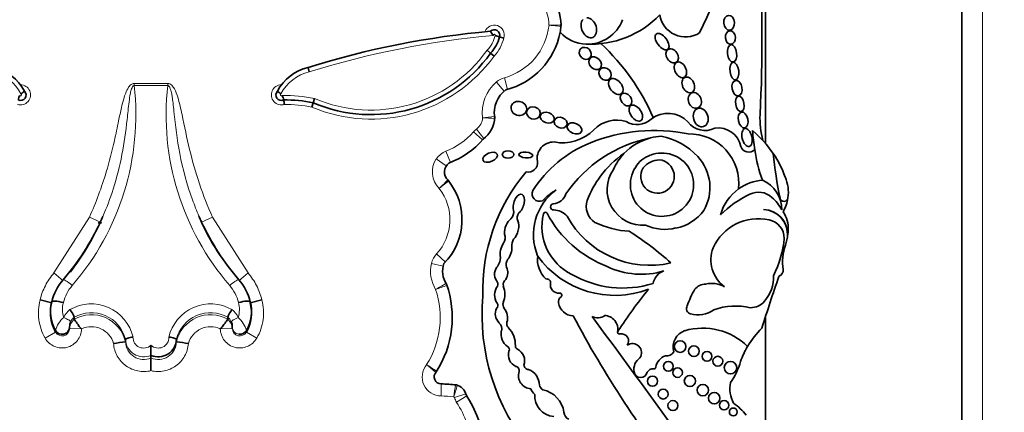
# Model space of a CAD drawing. Units: millimetres. Extents: x 0 to 835, y 0 to 1165.
# Drawn here: x 431 to 455, y 714 to 724 of the extents above; entities that cross this region are included whole.
import ezdxf
from ezdxf import colors
from ezdxf.entities.mleader import LeaderData, LeaderLine
from ezdxf.math import Vec2, Vec3

# ---------------------------------------------------------------- set-up
doc = ezdxf.new("R2010")
doc.units = ezdxf.units.MM
doc.layers.add('DV1_Défaut', color=7, linetype='Continuous')
doc.layers.add('Défaut', color=7, linetype='Continuous')

# ---------------------------------------------------------------- blocks, each defined once
blk = doc.blocks.new('_DOT')
at = {"color": 0}
blk.add_line((0, 0), (-1, 0), dxfattribs=at)
at = {"color": 0, "const_width": 0.333}
blk.add_lwpolyline([(-0.1665, 0, 1), (0.1665, 0, 1)], format="xyb", close=True, dxfattribs=at)
blk = doc.blocks.new('SE')
at = {"layer": 'DV1_Défaut', "color": 7, "linetype": 'Continuous', "lineweight": 18}
for p, q in [((454.693, 742.265), (454.693, 701.265)), ((433.984, 721.961), (434.802, 721.961)), ((433.984, 721.91), (433.984, 721.961)), ((434.802, 721.961), (434.802, 721.91)), ((443.018, 721.771), (442.829, 721.995)), ((443.101, 721.815), (443.022, 722.098)), ((434.802, 721.91), (433.984, 721.91)), ((442.485, 720.583), (442.264, 720.777)), ((442.518, 720.614), (442.34, 720.847)), ((441.703, 720.031), (441.595, 720.304)), ((441.603, 719.951), (441.36, 720.116)), ((432.023, 717.334), (432.89, 718.696)), ((433.157, 718.574), (432.89, 718.696)), ((435.896, 718.696), (435.629, 718.574)), ((435.896, 718.696), (436.763, 717.334)), ((441.581, 717.598), (441.365, 717.798)), ((441.528, 717.5), (441.242, 717.568)), ((432.247, 717.144), (432.023, 717.334)), ((436.763, 717.334), (436.539, 717.144)), ((432.064, 715.888), (432.064, 715.928)), ((432.407, 715.975), (432.7, 715.967)), ((432.7, 715.968), (432.7, 715.967)), ((436.086, 715.967), (436.379, 715.975)), ((436.086, 715.967), (436.086, 715.968)), ((436.722, 715.928), (436.722, 715.888)), ((432.064, 715.888), (431.809, 715.742)), ((436.977, 715.742), (436.722, 715.888)), ((441.479, 714.624), (441.477, 714.33)), ((442.081, 714.381), (441.801, 714.293)), ((442.104, 714.331), (441.855, 714.175))]:
    blk.add_line(p, q, dxfattribs=at)
at = {"layer": 'DV1_Défaut', "color": 7, "linetype": 'Continuous', "lineweight": 35}
for p, q in [((454.193, 741.765), (454.193, 701.765)), ((449.393, 720.501), (449.393, 736.564)), ((443.009, 723.069), (442.902, 723.095)), ((442.684, 722.699), (442.599, 722.769)), ((442.769, 722.629), (442.684, 722.699)), ((438.259, 722.242), (438.23, 722.348)), ((438.322, 721.382), (438.354, 721.488)), ((438.354, 721.488), (438.388, 721.594)), ((449.393, 718.881), (449.393, 718.881)), ((433.103, 718.551), (433.157, 718.579)), ((433.157, 718.579), (433.178, 718.539)), ((431.97, 716.601), (431.685, 716.673)), ((431.97, 716.631), (431.97, 716.631)), ((437.101, 716.673), (436.816, 716.601)), ((436.816, 716.631), (436.816, 716.631)), ((431.939, 716.393), (431.939, 716.359)), ((436.847, 716.359), (436.847, 716.393)), ((432.519, 716.255), (432.519, 716.204)), ((432.519, 716.255), (432.519, 716.255)), ((432.519, 716.204), (432.519, 716.204)), ((436.267, 716.255), (436.267, 716.204)), ((436.267, 716.255), (436.267, 716.255)), ((436.267, 716.204), (436.267, 716.204)), ((449.393, 706.565), (449.393, 716.248)), ((432.407, 716.014), (432.407, 715.975)), ((436.379, 715.975), (436.379, 716.014)), ((433.771, 715.715), (433.771, 715.714)), ((433.771, 715.714), (433.771, 715.655)), ((435.015, 715.714), (435.015, 715.715)), ((435.015, 715.714), (435.015, 715.655)), ((433.771, 715.655), (433.771, 715.655)), ((434.393, 715.568), (434.393, 715.323)), ((435.015, 715.655), (435.015, 715.655)), ((434.393, 715.323), (434.393, 715.257)), ((434.393, 715.257), (434.393, 714.948))]:
    blk.add_line(p, q, dxfattribs=at)
for centre, radius in [((434.193, 721.765), 40), ((447.313, 715.537), 0.143), ((447.649, 715.423), 0.13), ((447.971, 715.296), 0.119), ((448.233, 715.178), 0.12), ((447.024, 715.054), 0.12), ((447.25, 714.901), 0.118), ((448.543, 715.021), 0.152), ((446.637, 714.69), 0.123), ((447.551, 714.694), 0.136), ((446.898, 714.375), 0.12), ((447.868, 714.473), 0.139), ((448.145, 714.276), 0.139), ((447.136, 714.095), 0.122), ((448.385, 714.103), 0.115), ((448.61, 713.94), 0.0958)]:
    blk.add_circle(centre, radius, dxfattribs=at)
for centre, radius, start, end in [((440.28, 726.943), 8.392, 333.4618, 18.1244), ((412.569, 723.028), 36.742, 357.1502, 3.4185), ((442.829, 723.325), 1.577, 2.2694, 29.585), ((445.126, 725.28), 2.362, 267.2961, 315.7435), ((447.446, 723.731), 0.636, 188.9383, 302.42), ((444.184, 723.379), 0.22, 353.9737, 2.2694), ((442.618, 723.544), 1.795, 353.9737, 354.4809), ((442.829, 723.325), 1.577, 1.6863, 2.2694), ((445.051, 723.836), 0.916, 267.7522, 339.5552), ((444.553, 702.179), 21.138, 95.0743, 107.4072), ((442.777, 723.14), 0.132, 340.4704, 135.0307), ((442.912, 723.317), 0.243, 200.225, 230.6506), ((443.445, 724.957), 1.94, 250.4751, 253.7375), ((442.618, 723.544), 1.795, 284.2768, 349.2956), ((442.618, 723.544), 1.795, 349.2956, 353.9737), ((445.051, 723.836), 0.916, 223.0994, 267.7522), ((442.038, 723.313), 0.892, 316.4437, 345.855), ((441.675, 718.961), 5.43, 23.4967, 46.9973), ((439.765, 724.79), 3.591, 246.8746, 324.3801), ((430.293, 721.227), 1.151, 28.2655, 76.7732), ((438.493, 721.227), 1.151, 103.2268, 151.7345), ((431.208, 721.681), 0.135, 246.6147, 43.0016), ((431.735, 721.143), 0.761, 124.2662, 132.7107), ((437.578, 721.681), 0.135, 136.9984, 293.3853), ((437.05, 721.143), 0.761, 47.2893, 55.7338), ((443.457, 721.251), 0.681, 125.6439, 189.7832), ((431.628, 721.473), 0.48, 156.2325, 169.919), ((437.158, 721.473), 0.48, 10.081, 23.7675), ((435.599, 721.129), 2.077, 8.7926, 11.8761), ((437.68, 718.23), 3.327, 78.3072, 90.8382), ((447.015, 720.561), 0.67, 43.27, 127.8385), ((451.314, 721.099), 2.052, 177.1502, 195.0186), ((442.104, 721.156), 0.682, 305.5036, 358.2015), ((442.565, 721.123), 0.22, 355.89, 8.1267), ((445.763, 720.284), 0.781, 72.7991, 135.6043), ((446.258, 721.473), 0.516, 239.1891, 312.042), ((447.92, 721.333), 0.522, 216.8417, 297.559), ((444.444, 721.576), 1.065, 258.7551, 315.6043), ((446.689, 716.561), 4.249, 78.8452, 111.6611), ((447.538, 719.522), 1.208, 353.4635, 91.2906), ((448.238, 720.311), 0.564, 11.2157, 97.7291), ((447.421, 718.787), 2.612, 34.0386, 50.6656), ((505.576, 727.927), 56.946, 187.1815, 187.6552), ((440.953, 721.923), 2.035, 290.5593, 319.4796), ((446.249, 717.724), 3.006, 112.0521, 147.4122), ((444.223, 720.129), 0.402, 88.1373, 190.0109), ((447.229, 717.414), 3.278, 101.2603, 145.5891), ((446.93, 719.308), 1.365, 104.4875, 136.4196), ((446.93, 719.308), 1.365, 93.4402, 104.4875), ((446.571, 719.114), 1.58, 42.1241, 79.8963), ((447.394, 718.16), 2.543, 124.8182, 142.9076), ((446.93, 719.308), 1.365, 136.4196, 156.0695), ((446.87, 719.488), 0.773, 146.9597, 111.5983), ((448.987, 720.489), 0.207, 199.2608, 316.3121), ((452.447, 720.786), 3.34, 187.6552, 200.8654), ((447.421, 718.787), 2.612, 19.8916, 34.0386), ((460.598, 721.37), 11.069, 185.8081, 191.513), ((441.824, 719.799), 0.268, 125.5118, 229.1014), ((443.606, 720.02), 0.224, 257.1442, 10.0109), ((446.779, 719.599), 0.638, 107.6849, 150.8731), ((446.761, 719.69), 0.409, 149.3771, 83.736), ((446.844, 719.524), 0.574, 93.8469, 139.2662), ((446.933, 719.417), 1.108, 329.765, 43.0433), ((446.961, 716.908), 4.468, 139.6351, 181.8596), ((446.399, 719.369), 0.869, 145.4948, 274.4815), ((440.455, 718.637), 1.531, 315.496, 38.8213), ((441.487, 719.446), 0.22, 38.1174, 46.3449), ((447.466, 718.162), 2.6, 143.8937, 158.7421), ((449.41, 718.445), 1.154, 94.141, 125.5642), ((448.987, 718.858), 0.813, 1.3574, 65.263), ((449.016, 719.301), 0.939, 351.7259, 23.5367), ((443.883, 719.266), 0.184, 155.2939, 291.8631), ((445.087, 718.268), 1.356, 126.1338, 202.4781), ((445.376, 717.654), 2.027, 122.511, 134.6601), ((449.41, 718.445), 1.154, 125.5642, 164.5888), ((449.228, 718.833), 0.473, 46.6402, 116.6641), ((444.185, 719.375), 0.356, 275.0176, 342.17), ((445.492, 718.961), 0.472, 162.2145, 236.8109), ((450.148, 716.876), 2.635, 115.4359, 134.6061), ((448.78, 718.29), 1.176, 29.9595, 48.9244), ((449.848, 719.18), 0.0986, 191.513, 351.7259), ((449.016, 719.301), 0.939, 329.6479, 351.7259), ((443.01, 718.822), 0.24, 315.1406, 11.4133), ((443.531, 718.679), 0.197, 141.974, 201.8878), ((444.024, 718.767), 0.0466, 28.0987, 166.0735), ((444.223, 718.946), 0.0748, 95.0176, 272.2479), ((444.213, 718.415), 0.457, 42.2668, 88.3956), ((447.016, 719.49), 1.078, 280.3878, 324.1647), ((449.323, 718.267), 0.618, 359.5579, 87.9692), ((449.314, 718.267), 0.619, 348.2721, 87.0884), ((449.23, 718.417), 0.724, 356.8523, 34.4995), ((427.701, 721.104), 6.014, 319.1026, 335.1289), ((427.592, 721.112), 6.116, 322.1179, 335.4917), ((441.1, 721.113), 6.031, 204.8945, 220.8739), ((441.194, 721.112), 6.116, 204.5083, 213.2852), ((445.24, 718.465), 1.3, 166.0735, 243.8204), ((446.544, 720.113), 2.811, 208.0987, 248.8563), ((446.577, 719.829), 2.309, 208.6494, 282.7994), ((446.216, 720.646), 2.301, 244.7245, 266.3852), ((449.232, 717.432), 1.227, 78.1214, 155.1595), ((449.388, 718.176), 0.467, 0.1884, 78.1214), ((441.789, 711.654), 7.948, 48.1826, 57.401), ((446.94, 719.502), 1.105, 244.6625, 284.2025), ((448.555, 718.454), 1.4, 352.1294, 356.8523), ((442.784, 718.194), 0.257, 328.1277, 20.3095), ((443.619, 717.977), 0.415, 153.8578, 180.5275), ((447.346, 718.414), 2.521, 332.9276, 354.6173), ((448.555, 718.454), 1.4, 341.4887, 347.0998), ((448.876, 717.653), 0.813, 158.7657, 233.8276), ((451.123, 717.594), 1.308, 161.4887, 187.7549), ((442.487, 717.736), 0.442, 328.8836, 356.2283), ((443.361, 717.523), 0.296, 150.9018, 190.2304), ((444.475, 717.664), 0.646, 172.4533, 227.894), ((445.718, 719.11), 2.325, 215.8462, 290.7109), ((442.066, 717.372), 0.553, 159.7791, 214.4762), ((446.363, 719.224), 1.923, 244.3408, 286.6356), ((447.049, 717.003), 0.402, 109.5835, 169.7176), ((449.673, 717.397), 0.155, 289.7895, 7.7549), ((433.222, 716.322), 1.29, 139.1339, 166.158), ((435.564, 716.322), 1.29, 13.8422, 40.8659), ((442.692, 717.059), 0.168, 342.82, 33.0698), ((443.139, 717.054), 0.149, 124.3255, 196.7331), ((444.059, 717.096), 0.0903, 348.839, 101.1822), ((445.917, 719.47), 2.506, 240.0501, 287.0716), ((482.356, 705.86), 34.562, 160.7576, 162.967), ((448.725, 717.22), 0.866, 318.249, 3.0861), ((439.291, 716.246), 2.458, 327.2538, 19.3216), ((441.411, 716.962), 0.22, 18.6521, 32.0751), ((443.143, 716.798), 0.36, 144.005, 213.8724), ((442.461, 716.812), 0.571, 339.5667, 20.4333), ((444.342, 717.04), 0.198, 168.839, 277.364), ((457.211, 708.369), 13.684, 141.2422, 146.5415), ((449.72, 715.751), 2.367, 149.9457, 160.7911), ((447.932, 716.724), 0.337, 89.268, 140.8828), ((448.084, 716.431), 0.647, 61.1632, 103.2176), ((432.868, 716.393), 0.929, 165.1688, 210.0686), ((435.924, 716.393), 0.924, 329.7988, 14.9638), ((447.633, 716.321), 5.157, 175.0786, 219.9025), ((444.504, 716.625), 0.162, 127.8909, 188.4915), ((444.373, 716.793), 0.051, 307.8909, 97.364), ((449.04, 716.913), 0.428, 268.6983, 320.8358), ((431.813, 715.978), 0.759, 21.4147, 37.3186), ((436.973, 715.978), 0.759, 142.6814, 158.5853), ((435.895, 716.359), 0.952, 330.289, 14.6846), ((443.103, 716.335), 0.304, 154.039, 225.6999), ((442.761, 716.542), 0.1, 312.703, 33.8724), ((443.136, 716.561), 0.149, 159.5667, 217.9321), ((442.717, 716.234), 0.382, 344.3344, 37.9321), ((444.706, 716.655), 0.366, 188.4915, 268.699), ((447.604, 716.464), 0.136, 151.1572, 254.6237), ((447.745, 716.976), 0.668, 254.6237, 305.6478), ((448.67, 714.92), 1.606, 77.0613, 109.5008), ((432.891, 716.359), 0.952, 179.9794, 209.7113), ((468.532, 728.98), 27.002, 208.0324, 218.4541), ((445.298, 716.526), 0.289, 242.3081, 307.2776), ((42.663, 419.261), 500.221, 35.76097, 36.42404), ((445.45, 715.951), 0.346, 353.8556, 86.3255), ((432.727, 716.017), 0.32, 156.9984, 180.5002), ((436.058, 716.017), 0.321, 359.5327, 22.9687), ((442.768, 715.973), 0.189, 341.9497, 49.7008), ((443.332, 715.846), 0.391, 169.9586, 232.8331), ((443.218, 716.094), 0.138, 164.3344, 223.748), ((442.67, 715.57), 0.62, 358.1515, 43.748), ((445.834, 715.888), 0.0466, 146.5415, 282.1636), ((447.565, 715.525), 0.423, 109.1921, 195.7664), ((447.863, 714.42), 1.566, 45.5497, 106.1995), ((450.803, 714.448), 2.142, 134.1627, 149.3923), ((434.57, 715.73), 0.445, 246.4956, 357.9455), ((445.88, 715.671), 0.176, 324.6632, 102.1636), ((434.599, 709.29), 6.419, 97.4093, 100.0443), ((434.187, 709.29), 6.419, 79.9557, 82.5907), ((443.068, 715.464), 0.0766, 329.1396, 68.7226), ((443.371, 715.547), 0.0812, 178.1515, 247.3385), ((443.194, 715.183), 0.323, 341.157, 63.2931), ((446.148, 715.386), 0.222, 325.8258, 124.1955), ((450.803, 714.448), 2.142, 149.3923, 160.1891), ((443.429, 715.333), 0.309, 162.78, 245.6106), ((446.523, 714.98), 0.339, 124.1768, 190.306), ((447.07, 714.979), 0.354, 109.2052, 171.6906), ((446.99, 715.5), 0.19, 258.9342, 331.7417), ((443.284, 714.953), 0.1, 343.8879, 80.1421), ((443.604, 715.083), 0.104, 182.1399, 273.3175), ((443.465, 714.593), 0.412, 0.3638, 69.3242), ((446.647, 714.836), 0.156, 82.3036, 152.4173), ((446.674, 715.037), 0.0466, 262.3036, 351.6906), ((447.268, 715.582), 1.573, 324.0032, 344.9799), ((441.48, 714.795), 0.172, 135.127, 269.6071), ((441.183, 715.051), 0.22, 319.3136, 327.7168), ((443.687, 714.826), 0.322, 162.0334, 266.7471), ((446.35, 714.944), 0.163, 188.6082, 347.4434), ((441.458, 711.518), 3.106, 82.8414, 89.6071), ((441.803, 714.383), 0.22, 72.2475, 83.1275), ((441.771, 714.283), 0.325, 13.1199, 76.9014), ((443.927, 714.582), 0.27, 196.614, 232.8531), ((444.081, 714.654), 0.212, 195.8965, 235.1991), ((443.837, 713.847), 0.644, 7.4992, 78.9423), ((449.295, 714.512), 0.768, 169.1006, 207.8479), ((439.343, 712.601), 3.258, 9.5922, 32.6068), ((444.27, 714.334), 0.507, 176.3463, 264.9883), ((447.781, 712.944), 1.469, 38.7412, 55.3709), ((444.667, 713.944), 0.192, 183.792, 248.7359)]:
    blk.add_arc(centre, radius, start, end, dxfattribs=at)
at = {"layer": 'DV1_Défaut', "color": 7, "linetype": 'Continuous', "lineweight": 18}
for centre, radius, start, end in [((442.829, 723.325), 1.283, 2.5068, 29.585), ((442.777, 723.14), 0.243, 342.9157, 160.4535), ((442.618, 723.544), 1.502, 285.6103, 353.77), ((444.553, 702.179), 21.027, 94.8983, 107.4184), ((442.038, 723.313), 0.781, 315.8974, 346.3843), ((442.777, 723.14), 0.0222, 332.3194, 208.3167), ((442.038, 723.313), 1.002, 316.8901, 345.8546), ((439.765, 724.79), 3.481, 246.696, 324.5091), ((439.765, 724.79), 3.701, 247.0481, 324.2643), ((430.293, 721.227), 1.041, 27.1702, 76.9892), ((438.493, 721.227), 1.041, 103.0108, 152.8298), ((431.208, 721.681), 0.245, 252.5234, 89.9898), ((437.578, 721.681), 0.245, 90.0102, 287.4766), ((443.457, 721.251), 0.975, 130.1743, 187.6348), ((443.16, 721.603), 0.514, 105.6103, 130.1743), ((431.208, 721.681), 0.0248, 215.3158, 63.8423), ((427.647, 721.199), 6.377, 319.1468, 6.4012), ((441.139, 721.199), 6.377, 173.5996, 220.8524), ((437.578, 721.681), 0.0248, 116.1577, 324.6842), ((437.68, 718.23), 3.437, 78.1205, 91.367), ((437.68, 718.23), 3.217, 78.5004, 90.5099), ((442.104, 721.156), 0.389, 307.2914, 354.8017), ((440.616, 738.89), 17.868, 276.0236, 276.9659), ((443.099, 730.995), 9.892, 266.4775, 268.1799), ((440.953, 721.923), 1.742, 291.6184, 318.8248), ((442.651, 720.438), 0.514, 127.2914, 138.8248), ((441.785, 719.826), 0.514, 111.6184, 145.6668), ((441.824, 719.799), 0.562, 145.6668, 225.7798), ((440.455, 718.637), 1.237, 317.3013, 37.8849), ((441.743, 717.449), 0.514, 137.3013, 166.6757), ((442.066, 717.372), 0.847, 166.6757, 211.4723), ((433.223, 716.375), 0.996, 139.0501, 166.3371), ((435.563, 716.375), 0.996, 13.663, 40.9498), ((439.291, 716.246), 2.164, 327.8523, 18.4304), ((428.096, 753.198), 38.612, 290.0665, 290.5026), ((432.867, 716.444), 0.635, 164.7819, 198.108), ((432.706, 716.05), 0.484, 126.8517, 156.1236), ((432.938, 715.535), 1.043, 12.8137, 120.0459), ((435.848, 715.535), 1.043, 59.9739, 167.1666), ((436.08, 716.05), 0.484, 23.8764, 53.1483), ((435.917, 716.444), 0.636, 341.9324, 15.1777), ((432.651, 715.781), 0.605, 129.7925, 165.9635), ((432.715, 715.966), 0.308, 129.4393, 178.3794), ((432.708, 716.019), 0.302, 128.7674, 156.0536), ((432.938, 715.505), 0.859, 14.1126, 119.2048), ((432.938, 715.458), 0.856, 13.2959, 119.3465), ((435.848, 715.505), 0.859, 60.7954, 165.8871), ((435.848, 715.458), 0.856, 60.6535, 166.7041), ((436.078, 716.019), 0.302, 23.9465, 51.2325), ((436.071, 715.966), 0.308, 1.6206, 50.5607), ((436.135, 715.781), 0.605, 14.0365, 50.2075), ((432.223, 715.979), 0.183, 209.7212, 358.8012), ((436.563, 715.979), 0.183, 181.1987, 330.2788), ((434.216, 715.73), 0.445, 182.0553, 293.5035), ((434.216, 715.761), 0.262, 178.8189, 312.4285), ((434.57, 715.761), 0.262, 227.5715, 1.1812), ((434.216, 715.666), 0.445, 181.3451, 293.4148), ((434.57, 715.666), 0.445, 246.5851, 358.6551), ((441.48, 714.795), 0.465, 140.0116, 269.6071), ((411.614, 669.872), 53.999, 56.5629, 56.8746), ((432.616, 704.573), 13.531, 49.7976, 51.0416), ((417.848, 718.096), 24.234, 351.0154, 351.7103), ((439.744, 715.08), 2.181, 339.349, 347.0844), ((441.458, 711.518), 2.812, 83.3119, 89.6071), ((441.771, 714.283), 0.031, 17.53, 62.9972), ((442.291, 714.448), 0.514, 197.53, 212.0558), ((439.343, 712.601), 2.964, 9.9, 32.0558)]:
    blk.add_arc(centre, radius, start, end, dxfattribs=at)
at = {"layer": 'DV1_Défaut', "color": 7, "linetype": 'Continuous', "lineweight": 35}
for centre, major_axis, ratio in [((448.509, 723.44), (-0.014, 0.18), 0.728077), ((446.872, 722.98), (-0.142, 0.187), 0.513958), ((448.54, 723.081), (-0.016, 0.166), 0.740331), ((448.581, 722.696), (-0.025, 0.211), 0.529132), ((444.996, 722.695), (-0.113, 0.109), 0.868669), ((447.118, 722.633), (0.101, -0.155), 0.731705), ((445.238, 722.453), (0.122, -0.127), 0.755474), ((447.319, 722.292), (-0.097, 0.181), 0.657706), ((448.638, 722.262), (-0.031, 0.216), 0.481943), ((445.481, 722.192), (-0.11, 0.123), 0.843548), ((445.741, 721.885), (0.14, -0.172), 0.643308), ((447.511, 721.924), (0.086, -0.184), 0.697278), ((448.702, 721.845), (-0.032, 0.189), 0.635324), ((445.994, 721.566), (-0.104, 0.138), 0.712503), ((447.671, 721.545), (-0.07, 0.183), 0.793371), ((443.375, 721.35), (-0.185, 0.054), 0.881114), ((446.231, 721.236), (0.125, -0.182), 0.591244), ((448.771, 721.461), (-0.035, 0.185), 0.543594), ((443.731, 721.241), (-0.16, 0.052), 0.886483), ((444.068, 721.125), (-0.166, 0.06), 0.726262), ((447.816, 721.129), (0.07, -0.222), 0.759816), ((448.85, 721.067), (-0.041, 0.194), 0.58202), ((444.396, 721.002), (-0.152, 0.06), 0.778388), ((444.734, 720.862), (-0.174, 0.075), 0.644713), ((448.946, 720.64), (-0.05, 0.219), 0.525931), ((442.674, 720.158), (0.173, 0.076), 0.565067), ((443.111, 720.227), (0.141, 0), 0.630499), ((443.544, 720.212), (0.17, -0.014), 0.404945)]:
    blk.add_ellipse(centre, major_axis=major_axis, ratio=ratio, dxfattribs=at)
for centre, major_axis, ratio, start_param, end_param in [((445.083, 723.318), (-0.094, 0.235), 0.703425, 0.297153, 6.01816), ((443.374, 719.021), (-0.067, -0.236), 0.499056, 0.531352, 5.54319), ((443.199, 718.395), (0.077, 0.277), 0.566808, 0.566779, 2.1352), ((443.199, 718.395), (0.077, 0.277), 0.566808, 3.873506, 5.71887), ((443.061, 717.872), (0.062, 0.246), 0.531858, 0.852549, 2.426352), ((443.061, 717.872), (0.062, 0.246), 0.531858, 3.875438, 5.264958), ((442.943, 717.323), (0.026, 0.221), 0.716508, 0.662208, 2.542059), ((442.943, 717.323), (0.026, 0.221), 0.716508, 4.077724, 5.524694), ((432.223, 716.019), (0.184, 0), 0.992223, 3.662689, 6.257608), ((436.563, 716.019), (0.184, 0), 0.992223, 4.578634, 5.762089)]:
    blk.add_ellipse(centre, major_axis=major_axis, ratio=ratio, start_param=start_param, end_param=end_param, dxfattribs=at)
at = {"layer": 'DV1_Défaut', "color": 7, "linetype": 'Continuous', "lineweight": 18}
for centre, major_axis, ratio, start_param, end_param in [((432.47, 716.977), (0.222, -0.192), 0.132147, 1.684693, 3.217266), ((436.316, 716.977), (-0.222, -0.192), 0.132147, 3.06592, 4.598492), ((432.264, 716.214), (0.168, -0.074), 0.159217, 0.057578, 1.641059), ((436.522, 716.214), (0.168, 0.074), 0.159217, 1.500534, 3.084015), ((436.563, 716.019), (0.184, 0), 0.992223, 3.16717, 4.578634)]:
    blk.add_ellipse(centre, major_axis=major_axis, ratio=ratio, start_param=start_param, end_param=end_param, dxfattribs=at)
for points, knots in [([(444.404, 723.387), (444.404, 723.387), (444.373, 723.387), (444.264, 723.385), (444.187, 723.383), (444.111, 723.381)], [0, 0, 0, 0, 0.5, 0.5, 1, 1, 1, 1]), ([(444.403, 723.356), (444.403, 723.356), (444.372, 723.358), (444.264, 723.367), (444.187, 723.374), (444.111, 723.381)], [0, 0, 0, 0, 0.5, 0.5, 1, 1, 1, 1]), ([(432.89, 718.696), (433.053, 719.053), (433.189, 719.424), (433.302, 719.8), (433.377, 720.051), (433.442, 720.306), (433.499, 720.562), (433.536, 720.724), (433.57, 720.887), (433.603, 721.05), (433.626, 721.157), (433.648, 721.264), (433.673, 721.37), (433.689, 721.442), (433.707, 721.513), (433.727, 721.583), (433.741, 721.631), (433.757, 721.679), (433.776, 721.725), (433.795, 721.774), (433.817, 721.822), (433.847, 721.865), (433.859, 721.883), (433.872, 721.899), (433.887, 721.914), (433.902, 721.929), (433.919, 721.942), (433.939, 721.951), (433.95, 721.956), (433.962, 721.96), (433.975, 721.961), (433.978, 721.961), (433.981, 721.961), (433.984, 721.961)], [0, 0, 0, 0, 0.337625, 0.337625, 0.337625, 0.562878, 0.562878, 0.562878, 0.705729, 0.705729, 0.705729, 0.799485, 0.799485, 0.799485, 0.862284, 0.862284, 0.862284, 0.90529, 0.90529, 0.90529, 0.950403, 0.950403, 0.950403, 0.968416, 0.968416, 0.968416, 0.986726, 0.986726, 0.986726, 0.997377, 0.997377, 0.997377, 1, 1, 1, 1]), ([(434.802, 721.961), (434.839, 721.961), (434.873, 721.94), (434.925, 721.888), (434.946, 721.857), (434.999, 721.762), (435.024, 721.694), (435.09, 721.485), (435.121, 721.342), (435.212, 720.915), (435.268, 720.629), (435.474, 719.781), (435.653, 719.229), (435.896, 718.696)], [0, 0, 0, 0, 0.03125, 0.03125, 0.0625, 0.0625, 0.125, 0.125, 0.25, 0.25, 0.5, 0.5, 1, 1, 1, 1]), ([(433.984, 721.91), (433.965, 721.91), (433.952, 721.893), (433.933, 721.861), (433.926, 721.845), (433.907, 721.794), (433.899, 721.758), (433.876, 721.652), (433.867, 721.581), (433.841, 721.366), (433.827, 721.222), (433.78, 720.791), (433.741, 720.505), (433.629, 719.938), (433.557, 719.657), (433.397, 719.154), (433.313, 718.93), (433.217, 718.709)], [0, 0, 0, 0, 0.016319, 0.016319, 0.032639, 0.032639, 0.065277, 0.065277, 0.130554, 0.130554, 0.261108, 0.261108, 0.522216, 0.522216, 0.783324, 0.783324, 1, 1, 1, 1]), ([(435.562, 718.723), (435.507, 718.853), (435.455, 718.984), (435.407, 719.116), (435.273, 719.485), (435.17, 719.865), (435.096, 720.249), (435.031, 720.587), (434.989, 720.929), (434.954, 721.271), (434.947, 721.343), (434.939, 721.415), (434.931, 721.486), (434.925, 721.534), (434.919, 721.582), (434.912, 721.63), (434.907, 721.662), (434.901, 721.695), (434.894, 721.727), (434.889, 721.749), (434.884, 721.77), (434.878, 721.792), (434.874, 721.807), (434.869, 721.821), (434.863, 721.836), (434.859, 721.846), (434.855, 721.856), (434.85, 721.865), (434.845, 721.876), (434.839, 721.886), (434.831, 721.894), (434.828, 721.898), (434.825, 721.901), (434.821, 721.903), (434.817, 721.906), (434.813, 721.908), (434.808, 721.909), (434.806, 721.91), (434.804, 721.91), (434.802, 721.91)], [0, 0, 0, 0, 0.127871, 0.127871, 0.127871, 0.483783, 0.483783, 0.483783, 0.796139, 0.796139, 0.796139, 0.861635, 0.861635, 0.861635, 0.905531, 0.905531, 0.905531, 0.935228, 0.935228, 0.935228, 0.955527, 0.955527, 0.955527, 0.969544, 0.969544, 0.969544, 0.979331, 0.979331, 0.979331, 0.989755, 0.989755, 0.989755, 0.993905, 0.993905, 0.993905, 0.998142, 0.998142, 0.998142, 1, 1, 1, 1]), ([(441.639, 719.605), (441.639, 719.605), (441.617, 719.583), (441.541, 719.505), (441.486, 719.451), (441.432, 719.397)], [0, 0, 0, 0, 0.5, 0.5, 1, 1, 1, 1]), ([(441.66, 719.582), (441.66, 719.582), (441.636, 719.562), (441.552, 719.493), (441.492, 719.445), (441.432, 719.397)], [0, 0, 0, 0, 0.5, 0.5, 1, 1, 1, 1]), ([(431.685, 716.673), (431.715, 716.795), (431.758, 716.912), (431.872, 717.133), (431.942, 717.239), (432.023, 717.334)], [0, 0, 0, 0, 0.5, 0.5, 1, 1, 1, 1]), ([(436.763, 717.334), (436.844, 717.239), (436.913, 717.135), (437.027, 716.914), (437.071, 716.795), (437.101, 716.673)], [0, 0, 0, 0, 0.5, 0.5, 1, 1, 1, 1]), ([(441.598, 717.079), (441.598, 717.079), (441.571, 717.062), (441.477, 717.007), (441.411, 716.968), (441.344, 716.93)], [0, 0, 0, 0, 0.5, 0.5, 1, 1, 1, 1]), ([(431.809, 715.742), (431.729, 715.882), (431.677, 716.035), (431.634, 716.354), (431.644, 716.516), (431.685, 716.673)], [0, 0, 0, 0, 0.5, 0.5, 1, 1, 1, 1]), ([(437.101, 716.673), (437.142, 716.516), (437.152, 716.355), (437.109, 716.036), (437.057, 715.882), (436.977, 715.742)], [0, 0, 0, 0, 0.5, 0.5, 1, 1, 1, 1]), ([(432.7, 715.967), (432.698, 715.863), (432.661, 715.763), (432.532, 715.6), (432.441, 715.542), (432.241, 715.491), (432.132, 715.499), (431.942, 715.58), (431.861, 715.651), (431.809, 715.742)], [0, 0, 0, 0, 0.25, 0.25, 0.5, 0.5, 0.75, 0.75, 1, 1, 1, 1]), ([(433.479, 715.61), (433.457, 715.689), (433.418, 715.762), (433.313, 715.885), (433.246, 715.936), (433.026, 716.037), (432.849, 716.037), (432.7, 715.968)], [0, 0, 0, 0, 0.25, 0.25, 0.5, 0.5, 1, 1, 1, 1]), ([(436.086, 715.968), (436.011, 716.002), (435.931, 716.02), (435.769, 716.021), (435.687, 716.003), (435.467, 715.902), (435.351, 715.768), (435.307, 715.61)], [0, 0, 0, 0, 0.25, 0.25, 0.5, 0.5, 1, 1, 1, 1]), ([(436.977, 715.742), (436.925, 715.651), (436.845, 715.58), (436.654, 715.499), (436.546, 715.491), (436.346, 715.541), (436.255, 715.6), (436.126, 715.761), (436.088, 715.863), (436.086, 715.967)], [0, 0, 0, 0, 0.25, 0.25, 0.5, 0.5, 0.75, 0.75, 1, 1, 1, 1]), ([(434.393, 714.948), (434.288, 714.922), (434.179, 714.92), (433.97, 714.961), (433.869, 715.005), (433.697, 715.13), (433.624, 715.211), (433.519, 715.399), (433.487, 715.503), (433.479, 715.61)], [0, 0, 0, 0, 0.25, 0.25, 0.5, 0.5, 0.75, 0.75, 1, 1, 1, 1]), ([(435.307, 715.61), (435.299, 715.503), (435.267, 715.398), (435.163, 715.212), (435.09, 715.13), (434.917, 715.005), (434.817, 714.961), (434.607, 714.92), (434.498, 714.922), (434.393, 714.948)], [0, 0, 0, 0, 0.25, 0.25, 0.5, 0.5, 0.75, 0.75, 1, 1, 1, 1])]:
    blk.add_open_spline(points, degree=3, knots=knots, dxfattribs=at)
at = {"layer": 'DV1_Défaut', "color": 7, "linetype": 'Continuous', "lineweight": 35}
for points in [[(433.217, 718.709), (433.198, 718.664), (433.178, 718.619), (433.157, 718.574)], [(435.629, 718.574), (435.606, 718.624), (435.584, 718.673), (435.562, 718.723)]]:
    blk.add_open_spline(points, degree=3, dxfattribs=at)
for points, knots in [([(431.97, 716.631), (431.971, 716.644), (432.002, 716.649), (432.107, 716.642), (432.181, 716.629), (432.255, 716.61)], [0, 0, 0, 0, 0.5, 0.5, 1, 1, 1, 1]), ([(436.531, 716.61), (436.605, 716.629), (436.679, 716.642), (436.784, 716.649), (436.815, 716.644), (436.816, 716.631)], [0, 0, 0, 0, 0.5, 0.5, 1, 1, 1, 1]), ([(432.519, 716.204), (432.521, 716.201), (432.54, 716.173), (432.587, 716.106), (432.606, 716.079), (432.648, 716.023), (432.67, 715.99), (432.7, 715.968)], [0, 0, 0, 0, 0.5, 0.5, 0.75, 0.75, 1, 1, 1, 1]), ([(436.086, 715.968), (436.116, 715.99), (436.138, 716.023), (436.18, 716.079), (436.199, 716.106), (436.246, 716.173), (436.265, 716.201), (436.267, 716.204)], [0, 0, 0, 0, 0.25, 0.25, 0.5, 0.5, 1, 1, 1, 1]), ([(433.771, 715.715), (433.771, 715.723), (433.791, 715.734), (433.859, 715.754), (433.907, 715.762), (433.955, 715.766)], [0, 0, 0, 0, 0.5, 0.5, 1, 1, 1, 1]), ([(434.831, 715.766), (434.879, 715.762), (434.927, 715.754), (434.995, 715.734), (435.015, 715.723), (435.015, 715.715)], [0, 0, 0, 0, 0.5, 0.5, 1, 1, 1, 1])]:
    blk.add_open_spline(points, degree=3, knots=knots, dxfattribs=at)

msp = doc.modelspace()

# ---------------------------------------------------------------- block references
at = {"layer": 'Défaut'}
msp.add_blockref('SE', (0, 0), dxfattribs=at)

# ---------------------------------------------------------------- leaders
at = {"layer": 'Défaut', "color": 7, "linetype": 'Continuous', "lineweight": 18}
ml = msp.add_multileader_mtext('Standard', dxfattribs=at)
ml.set_content('{\\pxsm0.9;\\fSolid Edge ISO|b1||i0||c0|p34;\\W1.;06/09/2017\\P}', color=256)
ml.set_leader_properties()
ml.set_arrow_properties(name='DOT')
ml.build(insert=Vec2(0, 0))
ml.multileader.update_dxf_attribs({"leader_type": 0, "dogleg_length": 0, "arrow_head_size": 12})
ctx = ml.context
ctx.base_point, ctx.char_height, ctx.arrow_head_size, ctx.landing_gap_size = Vec3(747.016, 1157.46), 12, 12, 4.2
notes = []
notes.append((ctx, [(0, (0, 0, 0), (0, 0), (1, 0), 1, [])]))
ctx.mtext.insert = Vec3(749.016, 1163.58)
for ctx, leaders in notes:
    for number, flags, end, landing, length, lines in leaders:
        leader = LeaderData()
        leader.index, (leader.has_last_leader_line, leader.has_dogleg_vector, leader.attachment_direction) = number, flags
        leader.last_leader_point, leader.dogleg_vector, leader.dogleg_length = Vec3(end), Vec3(landing), length
        for number, points, colour, breaks in lines:
            line = LeaderLine()
            line.index, line.vertices, line.color, line.breaks = number, Vec3.list(points), colors.encode_raw_color(colour), breaks
            leader.lines.append(line)
        ctx.leaders.append(leader)

doc.saveas('drawing.dxf')
